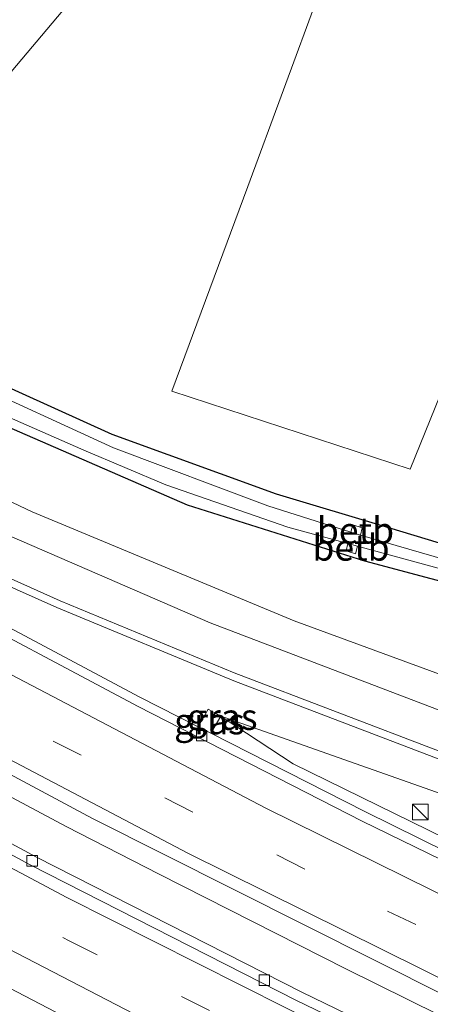
# Model space of a CAD drawing. Units: metres. Extents: x 170481 to 180003, y 362499 to 368752.
# Drawn here: x 174059 to 174098, y 365378 to 365472 of the extents above; entities that cross this region are included whole.
import ezdxf
from ezdxf.enums import TextEntityAlignment as Align

# ---------------------------------------------------------------- set-up
doc = ezdxf.new("R2010")
doc.units = ezdxf.units.M
doc.linetypes.add('VW-3-9_STREEP', pattern=[12, 3, -9])
doc.layers.get('0').update_dxf_attribs({"lineweight": 25})
for name, color, linetype, lineweight in [('B-ME-BV-GELEIDECONSTRUCTIE-GELEIDERAIL-L-B1', 213, 'BV-GELEIDERAIL', 18), ('B-ME-GR-BOOM-GV-B6', 93, 'Continuous', 18), ('B-ME-GW-KRUINLIJN-L-B1', 93, 'Continuous', 18), ('B-ME-GW-TEENLIJN-L-B1', 93, 'Continuous', 18), ('B-ME-IE-GRASLAND-GV-B6', 93, 'Continuous', 18), ('B-ME-IE-HULPGEOMETRIE-L-B1', 53, 'Continuous', 18), ('B-ME-IE-INRICHTINGSELEMENT-S-B1', 253, 'Continuous', 18), ('B-ME-OB-BEKLEDING-GV-B6', 253, 'Continuous', 18), ('B-ME-OG-WATER-GV-B6', 153, 'Continuous', 18), ('B-ME-VH-VERH_SOORT-BETON-OVERIG-GV-B6', 8, 'IE-TERREINAFSCHEIDING-NATUURLIJK-HOUTWAL', 18), ('B-ME-VH-VERH_SOORT-BITUMEN-GV-B6', 8, 'IE-TERREINAFSCHEIDING-NATUURLIJK-HOUTWAL', 18), ('B-ME-VV-KOLK-S-B1', 8, 'Continuous', 18), ('B-ME-VW-MARKERING-39STREEP-015-L-B1', 255, 'VW-3-9_STREEP', 18), ('B-ME-VW-MARKERING-STREEP-015-L-B1', 7, 'Continuous', 18)]:
    doc.layers.add(name, color=color, linetype=linetype, lineweight=lineweight)
doc.layers.add('B-ME-GW-INSTEEKWATERGANG-L-B1', color=10, linetype='Continuous')
doc.styles.add('NLCS-ISO', font='NLCS-ISO.TTF')
doc.linetypes.add('BV-GELEIDERAIL', pattern='A,10,-3,[108,NLCS.SHX,S=1,R=0,X=0,Y=0],-3', length=16)
doc.linetypes.add('IE-TERREINAFSCHEIDING-NATUURLIJK-HOUTWAL', pattern='A,7,-1.5,[67,NLCS.SHX,S=0.75,R=45,X=0,Y=0],-1.5,7,-1.5,[70,NLCS.SHX,S=0.75,R=0,X=0,Y=0],-1.5', length=20)

# ---------------------------------------------------------------- blocks, each defined once
blk = doc.blocks.new('kast')
blk.add_line((-0.75, -0.75), (0.75, 0.75))
blk.add_lwpolyline([(-0.75, 0.75), (0.75, 0.75), (0.75, -0.75), (-0.75, -0.75)], close=True)
blk = doc.blocks.new('kolk')
blk.add_lwpolyline([(-0.5, -0.5), (0.5, -0.5), (0.5, 0.5), (-0.5, 0.5)], close=True)

msp = doc.modelspace()

# ---------------------------------------------------------------- linework, layer by layer
at = {"layer": 'B-ME-BV-GELEIDECONSTRUCTIE-GELEIDERAIL-L-B1'}
msp.add_polyline3d([(174288.422, 365304.557, 32.459), (174266.335, 365311.107, 32.4), (174256.788, 365314.081, 32.397), (174237.824, 365320.453, 32.358), (174217.125, 365327.558, 32.37), (174198.344, 365334.433, 32.35), (174179.737, 365341.767, 32.354), (174161.199, 365349.267, 32.387), (174151.965, 365353.106, 32.381), (174135.495, 365360.245, 32.354), (174117.254, 365368.458, 32.354), (174108.248, 365372.807, 32.36), (174099.199, 365377.062, 32.382), (174090.229, 365381.485, 32.353), (174072.386, 365390.531, 32.428), (174063.488, 365395.106, 32.425), (174045.598, 365404.635, 32.436), (174028.129, 365414.382, 32.458), (174018.368, 365419.914, 32.482)], dxfattribs=at)
at = {"layer": 'B-ME-GR-BOOM-GV-B6'}
msp.add_polyline3d([(174193.194, 365406.056, 30.988), (174127.162, 365427.361, 31.182), (174103.075, 365445.752, 31.035), (174096.379, 365429.241, 31.395), (174073.599, 365436.716, 31.907), (174080.866, 365456.277, 32.237), (174091.079, 365484.017, 32.869)], dxfattribs=at)
at = {"layer": 'B-ME-GW-INSTEEKWATERGANG-L-B1'}
for points in [[(174193.194, 365406.056, 30.988), (174177.062, 365407.509, 31.088), (174150.814, 365411.031, 31.088), (174130.201, 365414.108, 30.979), (174105.097, 365420.394, 31.284), (174094.331, 365423.633, 31.299), (174083.584, 365426.865, 31.284), (174067.878, 365432.553, 31.284), (174045.221, 365442.838, 31.284), (174039.94, 365445.552, 31.284)], [(174037.794, 365443.001, 31.044), (174052.318, 365435.732, 31.033), (174075.046, 365425.846, 31.153), (174092.024, 365420.478, 31.17), (174104.697, 365417.116, 31.308)]]:
    msp.add_polyline3d(points, dxfattribs=at)
at = {"layer": 'B-ME-GW-KRUINLIJN-L-B1'}
msp.add_line((174078.548, 365405.554, 31.659), (174078.27, 365405.652, 31.651), dxfattribs=at)
msp.add_polyline3d([(174163.112, 365379.168, 34.387), (174142.758, 365384.443, 33.675), (174132.649, 365387.037, 33.278), (174124.311, 365389.633, 33.029), (174099.427, 365398.169, 32.25), (174078.548, 365405.554, 31.659)], dxfattribs=at)
at = {"layer": 'B-ME-GW-TEENLIJN-L-B1'}
msp.add_line((174078.27, 365405.652, 31.651), (174078.512, 365405.492, 31.65), dxfattribs=at)
msp.add_polyline3d([(174078.512, 365405.492, 31.65), (174085.185, 365401.087, 31.613), (174104.641, 365391.558, 31.609), (174120.761, 365383.717, 31.649), (174145.641, 365375.15, 31.72), (174165.284, 365368.574, 31.783), (174181.843, 365363.309, 31.685), (174211.312, 365356.499, 31.587)], dxfattribs=at)
at = {"layer": 'B-ME-IE-GRASLAND-GV-B6'}
for points in [[(173966.15, 365519.415, 32.385), (173982.916, 365513.417, 32.425), (174000.086, 365508.126, 32.55), (174023.375, 365501.932, 32.88), (174046.678, 365497.123, 33.304), (174059.137, 365494.926, 33.42), (174070.556, 365493.163, 33.607), (174078.941, 365491.904, 33.619), (174076.265, 365488.65, 33.759), (174059.699, 365491.542, 33.237), (174031.985, 365496.579, 32.8), (174028.599, 365496.735, 32.755), (174051.975, 365491.629, 32.934), (174075.118, 365487.289, 32.967), (174039.94, 365445.552, 31.284), (174029.817, 365450.586, 31.332), (174012.721, 365459.795, 31.262), (173986.965, 365475.402, 31.502), (173961.008, 365492.444, 31.56)], [(174091.079, 365484.017, 32.869), (174080.866, 365456.277, 32.237), (174073.599, 365436.716, 31.907), (174096.379, 365429.241, 31.395), (174103.075, 365445.752, 31.035), (174127.162, 365427.361, 31.182), (174193.194, 365406.056, 30.988), (174177.062, 365407.509, 31.088), (174150.814, 365411.031, 31.088), (174130.201, 365414.108, 30.979), (174105.097, 365420.394, 31.284), (174094.331, 365423.633, 31.299), (174083.584, 365426.865, 31.284), (174067.878, 365432.553, 31.284), (174045.221, 365442.838, 31.284), (174039.94, 365445.552, 31.284), (174075.118, 365487.289, 32.967), (174091.079, 365484.017, 32.869)], [(174107.578, 365418.556, 30.409), (174107.859, 365419.488, 30.977), (174106.701, 365419.813, 30.977), (174106.422, 365418.844, 30.41), (174102.091, 365419.926, 30.411), (174091.63, 365422.931, 30.411), (174091.804, 365423.653, 30.772), (174090.901, 365423.922, 30.799), (174090.7, 365423.221, 30.411), (174082.772, 365425.76, 30.411), (174068.006, 365431.281, 30.411), (174039.092, 365444.544, 30.407), (174039.94, 365445.552, 31.284), (174045.221, 365442.838, 31.284), (174067.878, 365432.553, 31.284), (174083.584, 365426.865, 31.284), (174094.331, 365423.633, 31.299), (174105.097, 365420.394, 31.284), (174130.201, 365414.108, 30.979), (174150.814, 365411.031, 31.088), (174177.062, 365407.509, 31.088)], [(174261.733, 365375.496, 36.893), (174232.734, 365378.193, 36.395), (174199.302, 365382.958, 35.669), (174169.078, 365389.009, 34.721), (174140.098, 365396.369, 33.599), (174109.266, 365405.951, 32.588), (174085.274, 365414.736, 31.889), (174060.22, 365425.172, 31.547), (174033.464, 365437.855, 31.482), (174037.794, 365443.001, 31.044), (174052.318, 365435.732, 31.033), (174075.046, 365425.846, 31.153), (174092.024, 365420.478, 31.17), (174104.697, 365417.116, 31.308), (174103.548, 365414.701, 31.591), (174118.364, 365409.764, 31.716)], [(174104.697, 365417.116, 31.308), (174092.024, 365420.478, 31.17), (174075.046, 365425.846, 31.153), (174052.318, 365435.732, 31.033), (174037.794, 365443.001, 31.044), (174038.265, 365443.56, 30.42), (174040.996, 365442.181, 30.42), (174053.107, 365436.35, 30.42), (174065.175, 365431.056, 30.42), (174073.03, 365427.744, 30.42), (174084.668, 365423.709, 30.42), (174090.419, 365422.144, 30.42), (174090.254, 365421.435, 30.772), (174091.157, 365421.166, 30.799), (174091.36, 365421.887, 30.42), (174100.814, 365419.314, 30.42)], [(174078.27, 365405.652, 31.651), (174077.072, 365406.296, 31.651), (174076.104, 365404.628, 31.612), (174070.543, 365407.452, 31.613), (174050.357, 365418.202, 31.618), (174027.607, 365430.894, 31.605), (174028.515, 365431.973, 31.53), (174045.07, 365423.848, 31.587), (174062.579, 365416.037, 31.698), (174079.516, 365409.021, 31.974), (174099.316, 365401.467, 32.482), (174122.912, 365393.662, 33.154), (174141.317, 365388.288, 33.924), (174164.785, 365382.373, 34.788), (174183.105, 365378.389, 35.455), (174203.799, 365374.649, 35.994), (174226.367, 365371.416, 36.546), (174247.698, 365369.104, 36.787), (174271.968, 365367.429, 37.196)], [(174015.74, 365416.791, 31.49), (174019.553, 365421.322, 31.853), (174041.66, 365408.875, 31.832), (174066.01, 365395.87, 31.832), (174099.816, 365378.882, 31.836), (174125.932, 365366.545, 31.854), (174159.518, 365351.982, 31.876), (174194.491, 365337.895, 31.809), (174231.913, 365324.266, 31.805), (174264.636, 365313.405, 31.783)], [(174281.616, 365301.967, 31.649), (174253.531, 365310.827, 31.667), (174226.839, 365319.835, 31.653), (174200.784, 365329.351, 31.645), (174173.505, 365340.028, 31.6), (174151.884, 365348.954, 31.649), (174133.239, 365357.017, 31.653), (174106.95, 365369.105, 31.671), (174086.008, 365379.257, 31.702), (174060.637, 365392.158, 31.627), (174033.935, 365406.568, 31.645), (174015.74, 365416.791, 31.49)], [(174052.188, 365371.505, 32.444), (174042.972, 365379.831, 32.4), (174034.416, 365386.806, 32.329), (174025.798, 365392.922, 32.22), (174016.239, 365399.127, 32.112), (174006.1181, 365405.3548, 32.0466), (174007.5604, 365407.0685, 31.9484), (174010.909, 365405.231, 31.945), (174017.985, 365401.4, 31.915), (174027.578, 365395.941, 31.869), (174044.744, 365386.6, 31.863), (174066.885, 365375.051, 31.872)], [(174078.27, 365405.652, 31.651), (174077.329, 365404.005, 31.612), (174076.104, 365404.628, 31.612), (174077.072, 365406.296, 31.651), (174078.27, 365405.652, 31.651)], [(174277.831, 365321.138, 31.556), (174252.068, 365329.41, 31.556), (174228.593, 365337.52, 31.56), (174198.043, 365348.83, 31.582), (174171.61, 365359.334, 31.608), (174171.909, 365360.043, 31.609), (174152.886, 365368.067, 31.596), (174133.713, 365376.561, 31.591), (174113.292, 365386.033, 31.613), (174092.053, 365396.528, 31.609), (174077.329, 365404.005, 31.612), (174078.27, 365405.652, 31.651)], [(174268.923, 365363.839, 36.885), (174249.96, 365365.629, 36.635), (174224.005, 365368.155, 36.177), (174199.694, 365371.641, 35.482), (174178.435, 365375.723, 34.97), (174163.112, 365379.168, 34.387), (174142.758, 365384.443, 33.675), (174132.649, 365387.037, 33.278), (174124.311, 365389.633, 33.029), (174099.427, 365398.169, 32.25), (174078.548, 365405.554, 31.659), (174078.27, 365405.652, 31.651)], [(174078.27, 365405.652, 31.651), (174078.548, 365405.554, 31.659), (174078.512, 365405.492, 31.65), (174078.27, 365405.652, 31.651)], [(174078.27, 365405.652, 31.651), (174078.512, 365405.492, 31.65), (174085.185, 365401.087, 31.613), (174104.641, 365391.558, 31.609), (174120.761, 365383.717, 31.649), (174145.641, 365375.15, 31.72), (174165.284, 365368.574, 31.783), (174181.843, 365363.309, 31.685), (174211.312, 365356.499, 31.587), (174227.704, 365350.967, 31.302), (174251.806, 365341.916, 31.297), (174289.0249, 365329.9151, 31.149)], [(174078.548, 365405.554, 31.659), (174099.427, 365398.169, 32.25), (174124.311, 365389.633, 33.029), (174132.649, 365387.037, 33.278), (174142.758, 365384.443, 33.675), (174163.112, 365379.168, 34.387), (174162.302, 365374.297, 32.936), (174211.312, 365356.499, 31.587), (174181.843, 365363.309, 31.685), (174165.284, 365368.574, 31.783), (174145.641, 365375.15, 31.72), (174120.761, 365383.717, 31.649), (174104.641, 365391.558, 31.609), (174085.185, 365401.087, 31.613), (174078.512, 365405.492, 31.65), (174078.548, 365405.554, 31.659)]]:
    msp.add_polyline3d(points, dxfattribs=at)
at = {"layer": 'B-ME-IE-HULPGEOMETRIE-L-B1'}
msp.add_polyline3d([(174039.94, 365445.552, 31.284), (174075.118, 365487.289, 32.967)], dxfattribs=at)
at = {"layer": 'B-ME-OB-BEKLEDING-GV-B6'}
for points in [[(174090.7, 365423.221, 30.411), (174090.901, 365423.922, 30.799), (174091.804, 365423.653, 30.772), (174091.63, 365422.931, 30.411), (174090.7, 365423.221, 30.411)], [(174090.419, 365422.144, 30.42), (174091.36, 365421.887, 30.42), (174091.157, 365421.166, 30.799), (174090.254, 365421.435, 30.772), (174090.419, 365422.144, 30.42)]]:
    msp.add_polyline3d(points, dxfattribs=at)
at = {"layer": 'B-ME-OG-WATER-GV-B6'}
msp.add_polyline3d([(174100.814, 365419.314, 30.42), (174091.36, 365421.887, 30.42), (174090.419, 365422.144, 30.42), (174084.668, 365423.709, 30.42), (174073.03, 365427.744, 30.42), (174065.175, 365431.056, 30.42), (174053.107, 365436.35, 30.42), (174040.996, 365442.181, 30.42), (174038.265, 365443.56, 30.42), (174039.092, 365444.544, 30.407), (174068.006, 365431.281, 30.411), (174082.772, 365425.76, 30.411), (174090.7, 365423.221, 30.411), (174091.63, 365422.931, 30.411), (174102.091, 365419.926, 30.411)], dxfattribs=at)
at = {"layer": 'B-ME-VH-VERH_SOORT-BETON-OVERIG-GV-B6'}
for points in [[(174171.61, 365359.334, 31.608), (174152.954, 365367.174, 31.596), (174133.506, 365375.66, 31.591), (174113.188, 365385.194, 31.613), (174091.804, 365395.616, 31.609), (174070.376, 365406.548, 31.613), (174050.094, 365417.343, 31.618), (174027.025, 365430.202, 31.605), (174027.607, 365430.894, 31.605), (174050.357, 365418.202, 31.618), (174070.543, 365407.452, 31.613), (174076.104, 365404.628, 31.612), (174077.329, 365404.005, 31.612), (174092.053, 365396.528, 31.609), (174113.292, 365386.033, 31.613), (174133.713, 365376.561, 31.591), (174152.886, 365368.067, 31.596), (174171.909, 365360.043, 31.609), (174171.61, 365359.334, 31.608)], [(174015.179, 365416.124, 31.529), (174015.74, 365416.791, 31.49), (174033.935, 365406.568, 31.645), (174060.637, 365392.158, 31.627), (174086.008, 365379.257, 31.702), (174106.95, 365369.105, 31.671), (174133.239, 365357.017, 31.653), (174151.884, 365348.954, 31.649), (174173.505, 365340.028, 31.6), (174200.784, 365329.351, 31.645), (174226.839, 365319.835, 31.653), (174253.531, 365310.827, 31.667), (174281.616, 365301.967, 31.649)], [(174281.598, 365301.005, 31.649), (174253.413, 365309.9, 31.667), (174226.601, 365318.911, 31.653), (174200.701, 365328.44, 31.645), (174173.147, 365339.139, 31.6), (174151.532, 365348.123, 31.649), (174132.909, 365356.191, 31.653), (174106.442, 365368.345, 31.671), (174085.502, 365378.464, 31.702), (174060.054, 365391.416, 31.627), (174033.459, 365405.751, 31.645), (174015.179, 365416.124, 31.529)]]:
    msp.add_polyline3d(points, dxfattribs=at)
at = {"layer": 'B-ME-VH-VERH_SOORT-BITUMEN-GV-B6'}
for points in [[(174271.968, 365367.429, 37.196), (174247.698, 365369.104, 36.787), (174226.367, 365371.416, 36.546), (174203.799, 365374.649, 35.994), (174183.105, 365378.389, 35.455), (174164.785, 365382.373, 34.788), (174141.317, 365388.288, 33.924), (174122.912, 365393.662, 33.154), (174099.316, 365401.467, 32.482), (174079.516, 365409.021, 31.974), (174062.579, 365416.037, 31.698), (174045.07, 365423.848, 31.587), (174028.515, 365431.973, 31.53), (174028.963, 365432.505, 31.578), (174031.387, 365435.387, 31.4), (174033.464, 365437.855, 31.482), (174060.22, 365425.172, 31.547), (174085.274, 365414.736, 31.889), (174109.266, 365405.951, 32.588), (174140.098, 365396.369, 33.599), (174169.078, 365389.009, 34.721), (174199.302, 365382.958, 35.669), (174232.734, 365378.193, 36.395), (174261.733, 365375.496, 36.893)], [(174264.636, 365313.405, 31.783), (174231.913, 365324.266, 31.805), (174194.491, 365337.895, 31.809), (174159.518, 365351.982, 31.876), (174125.932, 365366.545, 31.854), (174099.816, 365378.882, 31.836), (174066.01, 365395.87, 31.832), (174041.66, 365408.875, 31.832), (174019.553, 365421.322, 31.853), (174020.305, 365422.216, 31.778), (174022.677, 365425.035, 31.755), (174025.071, 365427.88, 31.676), (174027.025, 365430.202, 31.605), (174050.094, 365417.343, 31.618), (174070.376, 365406.548, 31.613), (174091.804, 365395.616, 31.609), (174113.188, 365385.194, 31.613), (174133.506, 365375.66, 31.591), (174152.954, 365367.174, 31.596), (174171.61, 365359.334, 31.608)], [(174272.302, 365291.914, 32.054), (174252.173, 365298.209, 31.952), (174227.695, 365306.474, 32.001), (174204.128, 365314.844, 32.014), (174184.534, 365322.206, 31.925), (174163.082, 365330.898, 32.019), (174144.411, 365338.676, 31.934), (174124.021, 365347.51, 31.961), (174104.147, 365356.699, 31.929), (174092.352, 365362.345, 31.876), (174091.424, 365362.822, 31.881), (174086.189, 365365.407, 31.858), (174066.885, 365375.051, 31.872), (174044.744, 365386.6, 31.863), (174027.578, 365395.941, 31.869), (174017.985, 365401.4, 31.915), (174010.909, 365405.231, 31.945), (174007.5604, 365407.0685, 31.9484), (174009.85, 365409.7892, 31.8433), (174009.9515, 365409.9098, 31.8312), (174012.053, 365412.407, 31.825), (174014.371, 365415.163, 31.734), (174015.179, 365416.124, 31.529)], [(174015.179, 365416.124, 31.529), (174033.459, 365405.751, 31.645), (174060.054, 365391.416, 31.627), (174085.502, 365378.464, 31.702), (174106.442, 365368.345, 31.671), (174132.909, 365356.191, 31.653), (174151.532, 365348.123, 31.649), (174173.147, 365339.139, 31.6), (174200.701, 365328.44, 31.645), (174226.601, 365318.911, 31.653), (174253.413, 365309.9, 31.667), (174281.598, 365301.005, 31.649)]]:
    msp.add_polyline3d(points, dxfattribs=at)
at = {"layer": 'B-ME-VW-MARKERING-39STREEP-015-L-B1'}
for points in [[(174022.677, 365425.035, 31.755), (174041.202, 365414.597, 31.747), (174062.237, 365403.259, 31.751), (174094.203, 365387.002, 31.734), (174126.096, 365371.796, 31.702), (174158.548, 365357.513, 31.725), (174191.401, 365344.271, 31.702), (174224.539, 365331.903, 31.711), (174258.044, 365320.43, 31.702), (174291.874, 365310.005, 31.765), (174314.618, 365303.593, 31.738), (174360.38, 365291.935, 31.707), (174395.001, 365284.547, 31.734), (174426.286, 365278.548, 31.711)], [(174012.053, 365412.407, 31.825), (174031.408, 365401.421, 31.796), (174063.757, 365384.154, 31.765), (174106.603, 365362.942, 31.751), (174141.016, 365347.365, 31.832), (174195.082, 365325.396, 31.889), (174251.353, 365305.451, 31.912), (174318.65, 365285.66, 31.832), (174375.203, 365272.032, 31.872), (174415.384, 365264.048, 31.813)]]:
    msp.add_polyline3d(points, dxfattribs=at)
at = {"layer": 'B-ME-VW-MARKERING-STREEP-015-L-B1'}
for points in [[(174260.086, 365372.508, 36.969), (174240.581, 365374.079, 36.751), (174220.522, 365376.5, 36.306), (174196.777, 365380.193, 35.772), (174179.391, 365383.539, 35.273), (174159.603, 365388.039, 34.458), (174143.684, 365392.147, 33.808), (174118.795, 365399.478, 33.002), (174100.252, 365405.785, 32.317), (174077.27, 365414.571, 31.867), (174049.375, 365426.623, 31.471), (174039.137, 365431.507, 31.444), (174031.387, 365435.387, 31.4)], [(174028.963, 365432.505, 31.578), (174045.278, 365424.565, 31.587), (174062.9, 365416.65, 31.747), (174079.535, 365409.771, 32.005), (174099.242, 365402.258, 32.508), (174122.652, 365394.479, 33.176), (174141.19, 365389.059, 33.937), (174164.709, 365383.129, 34.801), (174182.892, 365379.137, 35.478), (174203.75, 365375.362, 36.016), (174226.21, 365372.118, 36.546), (174247.369, 365369.848, 36.813), (174271.533, 365368.226, 37.21), (174289.844, 365367.563, 37.339), (174296.859, 365367.677, 37.37), (174298.104, 365367.543, 37.383), (174300.23, 365366.94, 37.383), (174300.607, 365366.789, 37.383), (174300.902, 365366.39, 37.392), (174309.655, 365341.983, 37.566), (174316.233, 365323.672, 37.813)], [(174025.071, 365427.88, 31.676), (174053.607, 365412.015, 31.68), (174082.571, 365396.851, 31.698), (174109.106, 365383.759, 31.707), (174135.11, 365371.742, 31.671), (174160.615, 365360.641, 31.649), (174188.096, 365349.432, 31.676), (174217.929, 365338.143, 31.676), (174259.354, 365323.867, 31.698), (174285.928, 365315.562, 31.671), (174320.573, 365305.769, 31.662), (174356.894, 365296.479, 31.636), (174388.285, 365289.591, 31.64), (174409.381, 365285.358, 31.631), (174428.753, 365281.83, 31.636)], [(174020.305, 365422.216, 31.778), (174045.631, 365408.033, 31.796), (174075.172, 365392.521, 31.787), (174104.901, 365377.78, 31.814), (174141.699, 365360.857, 31.814), (174174.205, 365347.18, 31.796), (174207.968, 365334.085, 31.796), (174243.674, 365321.461, 31.818), (174279.934, 365309.792, 31.791), (174304.977, 365302.566, 31.769), (174323.813, 365297.468, 31.796), (174355.032, 365289.511, 31.787), (174377.651, 365284.496, 31.823), (174403.013, 365279.243, 31.8), (174423.863, 365275.325, 31.8)], [(174014.371, 365415.163, 31.734), (174038.434, 365401.656, 31.734), (174063.554, 365388.29, 31.783), (174088.596, 365375.699, 31.769), (174128.295, 365356.94, 31.756), (174156.643, 365344.662, 31.747), (174193.233, 365330.007, 31.747), (174243.52, 365311.901, 31.756), (174269.823, 365303.385, 31.774), (174289.535, 365297.463, 31.778), (174326.571, 365287.256, 31.778), (174358.247, 365279.522, 31.774), (174394.117, 365271.753, 31.765), (174417.741, 365267.183, 31.723)], [(174009.85, 365409.7892, 31.8433), (174019.5911, 365404.2491, 31.8318), (174038.989, 365393.217, 31.809), (174082.016, 365370.93, 31.898), (174135.018, 365346.052, 31.934), (174181.204, 365326.884, 31.858), (174221.604, 365311.834, 31.916), (174270.323, 365295.664, 31.898), (174325.26, 365280.189, 31.845), (174368.213, 365269.858, 31.805), (174412.892, 365260.733, 31.907)]]:
    msp.add_polyline3d(points, dxfattribs=at)

# ---------------------------------------------------------------- block references
at = {"layer": 'B-ME-IE-INRICHTINGSELEMENT-S-B1', "rotation": 90}
msp.add_blockref('kast', (174097.35, 365396.475, 31.94), dxfattribs=at)
at = {"layer": 'B-ME-VV-KOLK-S-B1', "rotation": 90}
for p in [(174076.444, 365403.774, 31.524), (174060.231, 365391.815, 31.556), (174082.434, 365380.404, 31.542)]:
    msp.add_blockref('kolk', p, dxfattribs=at)

# ---------------------------------------------------------------- texts
at = {"layer": 'B-ME-IE-GRASLAND-GV-B6', "ltscale": 0.2, "style": 'NLCS-ISO'}
for p in [(174078.409, 365405.572), (174077.187, 365405.1505)]:
    msp.add_text('gras', height=2.5, dxfattribs=at).set_placement(p, align=Align.MIDDLE_CENTER)
at = {"layer": 'B-ME-OB-BEKLEDING-GV-B6', "ltscale": 0.2, "style": 'NLCS-ISO'}
for p in [(174091.147, 365423.3896), (174090.7218, 365421.7552)]:
    msp.add_text('betb', height=2.5, dxfattribs=at).set_placement(p, align=Align.MIDDLE_CENTER)

doc.saveas('drawing.dxf')
